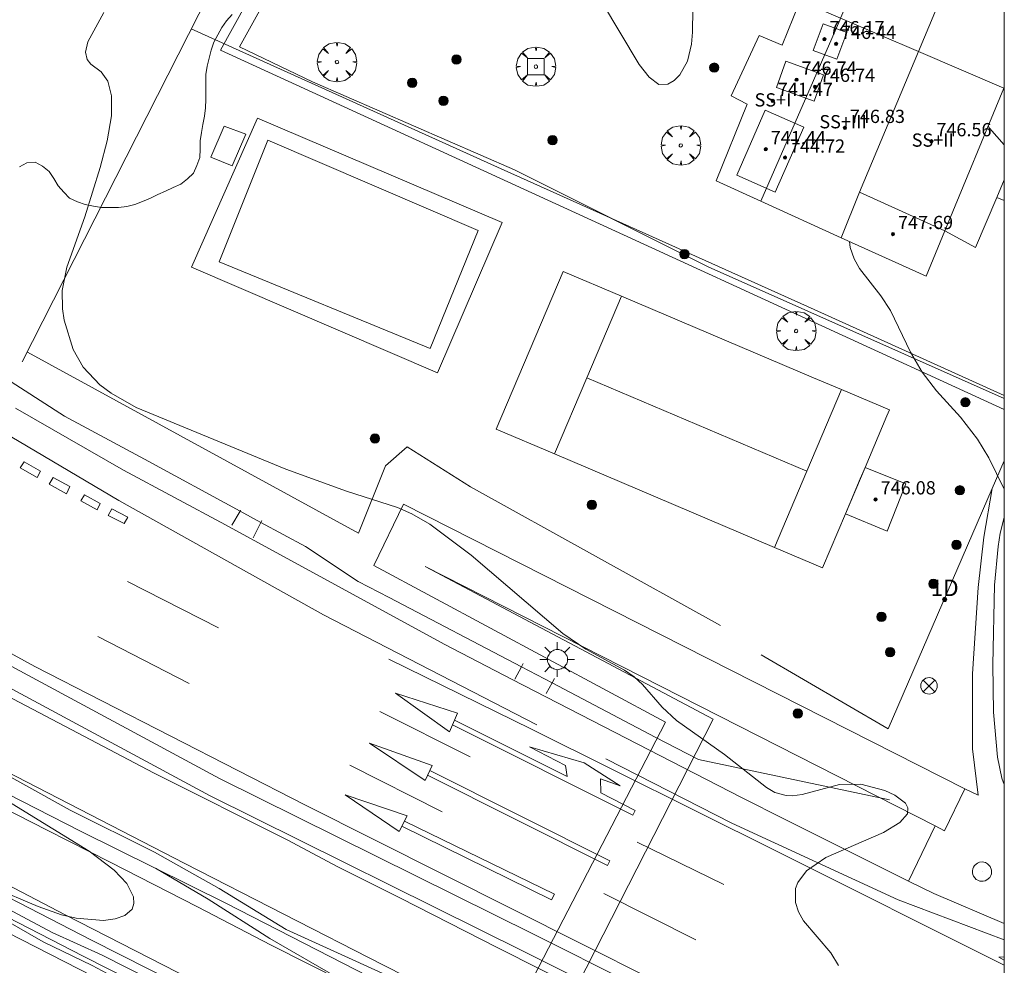
# Model space of a CAD drawing. Units: millimetres. Extents: x 426000 to 427003, y 4481499 to 4482001.
# Drawn here: x 426940 to 427000, y 4481890 to 4481947 of the extents above; entities that cross this region are included whole.
import ezdxf

# ---------------------------------------------------------------- set-up
doc = ezdxf.new("R2010")
doc.units = ezdxf.units.MM
doc.header["$MEASUREMENT"] = 0
doc.layers.get('0').update_dxf_attribs({"lineweight": 9})
for name, color, linetype, lineweight in [('1', 7, 'Continuous', 9), ('f012003p_num_plantas', 252, 'Continuous', 9), ('f022001p_portal', 7, 'Continuous', 9), ('f022001p_portal_texto', 7, 'Continuous', 9), ('f031005l_quitamiedos', 7, 'QUITAMIEDOS', 9), ('f031026l_pinturavial', 253, 'Continuous', 9), ('f040024s_piscina', 140, 'Continuous', 9), ('f050002l_curvanivel_cgn', 23, 'Continuous', 9), ('f050009p_puntocotaconstruccionelevada', 211, 'Continuous', 9), ('f060140s_arboladourbano', 92, 'Continuous', 9), ('f061013p_arbol', 91, 'Continuous', 9), ('f070045l_muro_mur', 30, 'MURO2', 9), ('f070045l_muro_tap', 11, 'MURO2', 9), ('f070047l_seto', 91, 'Continuous', 9), ('f070048l_alambrada', 7, 'ALAMBRADA_3', 9), ('f070056l_edificacion_els', 22, 'Continuous', 9), ('f070056l_edificacion_med', 221, 'Continuous', 9), ('f070056s_edificacion_edi', 240, 'Continuous', 9), ('f070057s_edificacionligera', 11, 'Continuous', 9), ('f070058l_elementoconstruido_bordillo', 30, 'Continuous', 9), ('f070066l_obracontencion', 11, 'CONTENCION', 9), ('f070067s_pasarela', 224, 'Continuous', 9), ('f070069l_pistadeportiva', 7, 'Continuous', 9), ('f070069s_pistadeportiva', 7, 'Continuous', 9), ('f081039p_poste', 7, 'Continuous', 9), ('f081046p_alcorque', 34, 'Continuous', 9), ('f081051p_bolardo', 7, 'Continuous', 9), ('f081055p_farola', 7, 'Continuous', 9), ('f081065p_registro_circular', 7, 'Continuous', 9), ('HOJAS', 7, 'Continuous', 9)]:
    doc.layers.add(name, color=color, linetype=linetype, lineweight=lineweight)
doc.styles.get("Standard").update_dxf_attribs({"font": 'arial.ttf'})
doc.styles.add('Style-s7210005_h', font='txt')
doc.linetypes.add('ALAMBRADA_3', pattern='A,6.1e-05,[1,alambrada_3.shx,S=1,R=0,X=0,Y=0],-6.119413', length=6.119474)
doc.linetypes.add('CONTENCION', pattern='A,6.1e-05,[1,obra_contencion.shx,S=1,R=0,X=0,Y=0],-6.120525', length=6.120586)
doc.linetypes.add('MURO2', pattern='A,3.1e-05,[1,muro2.shx,S=1,R=0,X=0,Y=0],-3.058844', length=3.058875)
doc.linetypes.add('QUITAMIEDOS', pattern='A,3.1e-05,[1,QUITAMIEDOS.SHX,S=1,R=0,X=0,Y=0],-3.060119', length=3.06015)

# ---------------------------------------------------------------- blocks, each defined once
blk = doc.blocks.new('TVK2861N_ACAD_1_FMEBLOCK1')
at = {"layer": 'HOJAS'}
blk.add_lwpolyline([(-500, 250), (500, 250), (500, -250), (-500, -250)], close=True, dxfattribs=at)
blk = doc.blocks.new('punto_cota_construccion_elevada')
at = {"layer": 'f050009p_puntocotaconstruccionelevada'}
h = blk.add_hatch(color=256, dxfattribs=at)
h.dxf.hatch_style = 1
edge = h.paths.add_edge_path()
edge.add_arc((0, 0), 0.1, 0, 360)
blk.add_circle((0, 0), 0.1, dxfattribs=at)
blk = doc.blocks.new('arbol')
at = {"color": 0, "linetype": 'Continuous', "lineweight": 0, "flags": 128}
for points in [[(0.96, 0.012), (1.2, 0.036), (1.128, 0.468), (0.888, 0.804), (0.528, 0.528), (0.816, 0.876), (0.48, 1.104), (0.048, 1.176), (0.012, 0.96), (-0.048, 1.176), (-0.48, 1.104), (-0.816, 0.876), (-0.504, 0.528), (-0.864, 0.804), (-1.104, 0.468), (-1.188, 0.036), (-0.936, 0.012)], [(-0.936, 0.012), (-1.188, -0.048), (-1.104, -0.48), (-0.864, -0.804), (-0.504, -0.504), (-0.816, -0.876), (-0.48, -1.116)], [(-0.48, -1.116), (-0.048, -1.188), (0.012, -0.936), (0.048, -1.188), (0.48, -1.116), (0.816, -0.876), (0.528, -0.504), (0.888, -0.804), (1.128, -0.48), (1.2, -0.048), (0.96, 0.012)]]:
    blk.add_lwpolyline(points, dxfattribs=at)
at = {"color": 0, "linetype": 'Continuous', "lineweight": 0, "extrusion": (0, 0, -1)}
for start, end in [(180.0229, 7.59464), (7.22334, 180.0229)]:
    blk.add_arc((0, 0), 0.104, start, end, dxfattribs=at)
blk = doc.blocks.new('poste')
at = {"layer": 'f081039p_poste'}
for p, q in [((-0.354, 0.354), (0.354, -0.354)), ((-0.354, -0.354), (0.354, 0.354))]:
    blk.add_line(p, q, dxfattribs=at)
blk.add_circle((0, 0), 0.5, dxfattribs=at)
blk = doc.blocks.new('alcorque')
at = {"layer": 'f081046p_alcorque'}
blk.add_lwpolyline([(-0.5, -0.5), (0.5, -0.5), (0.5, 0.5), (-0.5, 0.5)], close=True, dxfattribs=at)
blk = doc.blocks.new('bolardo')
at = {"layer": 'f081051p_bolardo', "true_color": 0xcd6928}
h = blk.add_hatch(color=32, dxfattribs=at)
h.dxf.hatch_style = 1
edge = h.paths.add_edge_path()
edge.add_arc((0, 0), 0.282, 0, 360)
edge = h.paths.add_edge_path(flags=16)
edge.add_arc((0, 0), 0.149, 0, 360)
at = {"layer": 'f081051p_bolardo'}
h = blk.add_hatch(color=256, dxfattribs=at)
h.dxf.hatch_style = 1
edge = h.paths.add_edge_path()
edge.add_arc((0, 0), 0.149, 0, 360)
for radius in [0.282, 0.149]:
    blk.add_circle((0, 0), radius, dxfattribs=at)
blk = doc.blocks.new('farola')
at = {"layer": '1'}
for points in [[(-0.75, 0.75, 0), (-0.42, 0.42, 0)], [(0.01, 0.61, 0), (0.09, 0.6, 0), (0.16, 0.58, 0), (0.24, 0.57, 0), (0.3, 0.52, 0), (0.37, 0.49, 0), (0.43, 0.43, 0), (0.48, 0.39, 0), (0.52, 0.31, 0), (0.57, 0.25, 0), (0.6, 0.18, 0), (0.61, 0.1, 0), (0.61, 0.03, 0), (0.61, -0.03, 0), (0.61, -0.11, 0), (0.6, -0.18, 0), (0.57, -0.26, 0), (0.52, -0.32, 0), (0.48, -0.39, 0), (0.43, -0.44, 0), (0.37, -0.5, 0), (0.3, -0.53, 0), (0.24, -0.57, 0), (0.16, -0.59, 0), (0.09, -0.6, 0), (0, -0.62, 0), (-0.06, -0.6, 0), (-0.14, -0.59, 0), (-0.21, -0.57, 0), (-0.27, -0.53, 0), (-0.35, -0.5, 0), (-0.41, -0.44, 0), (-0.45, -0.39, 0), (-0.5, -0.32, 0), (-0.54, -0.26, 0), (-0.57, -0.18, 0), (-0.59, -0.11, 0), (-0.59, -0.03, 0), (-0.59, 0.03, 0), (-0.59, 0.1, 0), (-0.57, 0.18, 0), (-0.54, 0.25, 0), (-0.5, 0.31, 0), (-0.45, 0.39, 0), (-0.41, 0.43, 0), (-0.35, 0.49, 0), (-0.27, 0.52, 0), (-0.21, 0.57, 0), (-0.14, 0.58, 0), (-0.06, 0.6, 0), (0.01, 0.61, 0)], [(0, 1.05, 0), (0, 0.6, 0)], [(0.75, 0.75, 0), (0.43, 0.43, 0)], [(-1.05, 0, 0), (-0.59, 0, 0)], [(1.05, 0, 0), (0.61, 0, 0)], [(-0.75, -0.74, 0), (-0.42, -0.41, 0)], [(0.75, -0.75, 0), (0.43, -0.44, 0)], [(0, -1.05, 0), (0, -0.62, 0)]]:
    blk.add_polyline3d(points, dxfattribs=at)
blk = doc.blocks.new('B129')
at = {"layer": 'f081065p_registro_circular'}
for points in [[(0, 0.591, 0), (0.102, 0.575, 0), (0.22, 0.543, 0), (0.331, 0.48, 0), (0.496, 0.307, 0), (0.575, 0.094, 0), (0.567, -0.134, 0), (0.528, -0.236, 0), (0.472, -0.346, 0), (0.291, -0.496, 0), (0.189, -0.559, 0), (0.071, -0.583, 0), (-0.142, -0.567, 0), (-0.26, -0.52, 0), (-0.354, -0.465, 0), (-0.512, -0.283, 0), (-0.559, -0.181, 0), (-0.583, -0.063, 0), (-0.583, 0.047, 0), (-0.559, 0.165, 0), (-0.52, 0.268, 0), (-0.449, 0.362, 0), (-0.276, 0.52, 0), (-0.157, 0.567, 0), (0, 0.591, 0)], [(0, 0.008, 0), (0, 0, 0), (0, 0.008, 0)]]:
    blk.add_polyline3d(points, dxfattribs=at)
blk = doc.blocks.new('portal_catastro')
at = {"layer": 'f022001p_portal'}
h = blk.add_hatch(color=256, dxfattribs=at)
h.dxf.hatch_style = 1
edge = h.paths.add_edge_path()
edge.add_arc((0, 0), 0.125, 0, 360)
blk.add_circle((0, 0), 0.125, dxfattribs=at)

msp = doc.modelspace()

# ---------------------------------------------------------------- linework, layer by layer
at = {"layer": 'f031005l_quitamiedos'}
msp.add_polyline3d([(427000, 4481892.636, 739.284), (426995.739, 4481894.44, 739.045), (426994.208, 4481895.201, 739.044), (426986.749, 4481898.91, 739.041)], dxfattribs=at)
at = {"layer": 'f031026l_pinturavial'}
for p, q in [((426947.003, 4481913.298, 739.974), (426952.52, 4481910.495, 739.974)), ((426950.732, 4481907.13, 740.005), (426945.215, 4481909.977, 740.005)), ((426967.72, 4481902.7, 739.734), (426962.261, 4481905.444, 739.76)), ((426966.035, 4481899.391, 739.852), (426960.444, 4481902.195, 739.927)), ((426983.051, 4481894.986, 739.429), (426977.811, 4481897.552, 739.429)), ((426981.366, 4481891.649, 739.55), (426975.79, 4481894.438, 739.616))]:
    msp.add_line(p, q, dxfattribs=at)
for points in [[(427000, 4481871.277, 739.418), (426995.258, 4481873.668, 739.542), (426984.259, 4481879.115, 739.798), (426974.095, 4481884.231, 739.756), (426962.449, 4481890.126, 739.87), (426950.485, 4481896.268, 740.027), (426937.722, 4481902.828, 740.252), (426928.084, 4481908.095, 740.568), (426917.983, 4481913.716, 740.923), (426904.752, 4481921.966, 741.104), (426893.843, 4481929.444, 741.428), (426885.115, 4481935.939, 741.679), (426877.672, 4481942.038, 741.787), (426871.508, 4481947.445, 741.884), (426865.53, 4481953.05, 741.962), (426860.754, 4481957.634, 741.979), (426856.463, 4481962.045, 742.057), (426851.473, 4481967.504, 742.137), (426845.584, 4481974.241, 742.219), (426841.055, 4481979.671, 742.204)], [(426971.753, 4481904.649, 739.596), (426958.857, 4481911.283, 739.689), (426946.496, 4481918.189, 739.725), (426935.418, 4481924.754, 739.873), (426924.563, 4481931.685, 740.121), (426915.648, 4481937.885, 740.233), (426902.575, 4481947.771, 740.345), (426893.233, 4481955.645, 740.528), (426885.94, 4481962.512, 740.633), (426881.037, 4481967.379, 740.748)], [(426864.707, 4481962.577, 741.355), (426868.119, 4481959.297, 741.35), (426871.981, 4481955.463, 741.356), (426875.841, 4481951.989, 741.352), (426879.015, 4481949.138, 741.33), (426884.604, 4481944.404, 741.212), (426889.417, 4481940.578, 741.163), (426894.42, 4481936.731, 741.123), (426901.995, 4481931.537, 740.949), (426911.97, 4481924.967, 740.813), (426926.674, 4481916.234, 740.481), (426941.417, 4481908.161, 740.213), (426957.764, 4481899.792, 739.884), (426970.233, 4481893.523, 739.781), (426982.901, 4481887.145, 739.729), (426998.388, 4481879.318, 739.409), (427000, 4481878.495, 739.332)], [(427000, 4481861.938, 739.056), (426998.368, 4481862.738, 739.087), (426988.202, 4481867.796, 739.401), (426978.146, 4481872.811, 739.606), (426969.907, 4481876.885, 739.656), (426959.938, 4481881.879, 739.785), (426948.417, 4481887.662, 739.947), (426937.093, 4481893.446, 740.096), (426927.794, 4481898.335, 740.409), (426916.952, 4481904.233, 740.906), (426908.984, 4481908.825, 741.146), (426903.041, 4481912.598, 741.243), (426895.342, 4481917.894, 741.276), (426888.831, 4481922.684, 741.342), (426882.451, 4481927.672, 741.535), (426875.372, 4481933.576, 741.701), (426869.294, 4481939.291, 741.815), (426863.79, 4481944.527, 741.891), (426856.7, 4481951.956, 741.928), (426851.642, 4481957.657, 741.969)], [(426941.558, 4481919.584, 739.922), (426940.519, 4481920.176, 739.922), (426940.775, 4481920.534, 739.922), (426941.745, 4481919.97, 739.922), (426941.558, 4481919.584, 739.922)], [(426943.331, 4481918.597, 739.922), (426942.287, 4481919.189, 739.922), (426942.523, 4481919.596, 739.922), (426943.537, 4481919.043, 739.922), (426943.331, 4481918.597, 739.922)], [(426945.176, 4481917.641, 739.909), (426944.187, 4481918.175, 739.907), (426944.409, 4481918.542, 739.907), (426945.359, 4481918.018, 739.907), (426945.176, 4481917.641, 739.909)], [(426946.807, 4481916.804, 739.897), (426945.847, 4481917.284, 739.885), (426946.064, 4481917.691, 739.885), (426947.038, 4481917.196, 739.884), (426946.807, 4481916.804, 739.897)], [(426908.778, 4481916.805, 734.533), (426918.831, 4481910.781, 735.384), (426927.625, 4481905.866, 735.868), (426936.703, 4481901.063, 736.585), (426942.148, 4481898.273, 736.849), (426945.959, 4481896.338, 736.894), (426951.247, 4481893.635, 737.184), (426955.692, 4481891.319, 737.727), (426964.387, 4481886.937, 738.361), (426968.749, 4481884.746, 738.479), (426974.653, 4481881.792, 738.836), (426982.951, 4481877.583, 738.928), (426990.632, 4481873.72, 739.069), (426996.596, 4481870.635, 739.182), (427000, 4481868.913, 739.253)], [(427000, 4481864.469, 739.2), (426994.053, 4481867.434, 739.355), (426981.02, 4481874.094, 738.994), (426967.369, 4481880.924, 738.608), (426961.065, 4481884.192, 738.096), (426952.572, 4481888.383, 737.635), (426943.245, 4481893.164, 737.304), (426936.182, 4481896.841, 736.819), (426929.335, 4481900.392, 736.3), (426919.991, 4481905.457, 735.609), (426914.635, 4481908.51, 735.069), (426906.809, 4481913.147, 734.698)], [(426934.237, 4481909.276, 740.551), (426943.227, 4481904.561, 740.2), (426948.633, 4481901.72, 740.053), (426956.666, 4481897.699, 740.007), (426959.722, 4481896.054, 739.903), (426963.514, 4481894.173, 739.841), (426969.386, 4481891.156, 739.718), (426977.107, 4481887.275, 739.697), (426985.644, 4481882.951, 739.645), (426995.822, 4481877.806, 739.627), (427000, 4481875.765, 739.339)], [(427000, 4481890.118, 739.096), (426986.304, 4481896.964, 739.466), (426971.431, 4481904.384, 739.585), (426962.814, 4481908.599, 739.599)], [(426966.467, 4481904.21, 739.775), (426963.199, 4481906.556, 739.76), (426966.962, 4481905.352, 739.784), (426966.467, 4481904.21, 739.775)], [(426966.65, 4481904.633, 739.775), (426977.549, 4481899.182, 739.39), (426977.685, 4481899.467, 739.418), (426975.62, 4481900.532, 739.446), (426975.601, 4481901.385, 739.439), (426976.779, 4481900.963, 739.439), (426974.611, 4481902.34, 739.439), (426971.308, 4481903.318, 739.614), (426973.482, 4481902.178, 739.558), (426973.588, 4481901.516, 739.537), (426966.777, 4481904.925, 739.784)], [(426965.42, 4481902.188, 739.879), (426961.64, 4481903.527, 739.905), (426964.994, 4481901.266, 739.892), (426965.42, 4481902.188, 739.879)], [(426975.928, 4481902.59, 739.546), (426983.529, 4481898.687, 739.502), (426993.583, 4481894.067, 739.366), (427000, 4481891.648, 739.116)], [(426965.149, 4481901.602, 739.887), (426976.029, 4481896.14, 739.796), (426976.167, 4481896.429, 739.81), (426965.278, 4481901.881, 739.883)], [(426963.421, 4481898.186, 740), (426960.162, 4481900.415, 740), (426963.921, 4481899.145, 739.981), (426963.421, 4481898.186, 740)], [(426963.596, 4481898.523, 739.993), (426972.645, 4481894.073, 739.846), (426972.814, 4481894.398, 739.867), (426963.746, 4481898.81, 739.987)], [(427000, 4481890.625, 739.073), (426999.677, 4481890.602, 739.079), (427000, 4481890.424, 739.078)]]:
    msp.add_polyline3d(points, dxfattribs=at)
at = {"layer": 'f040024s_piscina'}
for points in [[(426954.161, 4481940.341, 738.655), (426953.337, 4481938.428, 738.655), (426952.039, 4481938.945, 738.655), (426952.848, 4481940.817, 738.655)], [(426965.304, 4481927.383, 738.554), (426952.558, 4481932.62, 738.694), (426955.492, 4481939.967, 738.655), (426968.202, 4481934.525, 738.554)]]:
    msp.add_polyline3d(points, close=True, dxfattribs=at)
at = {"layer": 'f050002l_curvanivel_cgn'}
for points in [[(426981.197, 4481949.318, 738), (426981.158, 4481946.501, 738), (426981.089, 4481945.768, 738), (426980.852, 4481944.747, 738), (426980.397, 4481943.928, 738), (426980.043, 4481943.578, 738), (426979.673, 4481943.365, 738), (426979.124, 4481943.35, 738), (426978.531, 4481943.775, 738), (426977.938, 4481944.551, 738), (426975.657, 4481948.365, 738)], [(426989.976, 4481890.095, 739), (426989.524, 4481890.853, 739), (426987.866, 4481892.796, 739), (426987.56, 4481893.34, 739), (426987.376, 4481893.912, 739), (426987.388, 4481894.754, 739), (426987.524, 4481895.119, 739), (426988.052, 4481895.811, 739), (426989.222, 4481896.618, 739), (426992.702, 4481898.136, 739), (426993.694, 4481898.73, 739), (426994.143, 4481899.254, 739), (426994.175, 4481899.614, 739), (426994.029, 4481899.896, 739), (426993.381, 4481900.381, 739), (426992.774, 4481900.664, 739), (426991.331, 4481901.046, 739), (426990.036, 4481901.041, 739), (426987.79, 4481900.429, 739), (426987.188, 4481900.342, 739), (426986.814, 4481900.362, 739), (426986.132, 4481900.56, 739), (426985.626, 4481900.843, 739), (426983.081, 4481902.844, 739), (426980.184, 4481904.905, 739), (426979.314, 4481905.709, 739), (426978.125, 4481907.069, 739), (426977.629, 4481907.532, 739), (426977.048, 4481907.945, 739), (426974.715, 4481909.211, 739), (426973.325, 4481910.167, 739), (426967.786, 4481914.898, 739), (426965.278, 4481916.762, 739), (426964.193, 4481917.399, 739), (426963.329, 4481917.78, 739), (426960.238, 4481918.769, 739), (426956.59, 4481920.099, 739), (426947.53, 4481923.81, 739), (426946.017, 4481924.676, 739), (426945.341, 4481925.187, 739), (426944.333, 4481926.255, 739), (426943.73, 4481927.32, 739), (426943.192, 4481929.104, 739), (426943.087, 4481929.773, 739), (426943.064, 4481930.9, 739), (426943.342, 4481932.298, 739), (426944.439, 4481935.333, 739), (426945.355, 4481938.327, 739), (426945.776, 4481939.928, 739), (426946.04, 4481941.439, 739), (426946.05, 4481942.655, 739), (426945.823, 4481943.54, 739), (426945.413, 4481944.107, 739), (426944.801, 4481944.561, 739), (426944.58, 4481944.844, 739), (426944.475, 4481945.302, 739), (426944.611, 4481945.925, 739), (426945.586, 4481947.701, 739)], [(427000, 4481939.694, 736), (426999.115, 4481940.697, 736), (426999.034, 4481940.833, 736)], [(427000, 4481918.876, 738), (426999.057, 4481920.778, 738), (426998.379, 4481921.899, 738), (426997.346, 4481923.236, 738), (426995.901, 4481924.822, 738), (426995.034, 4481925.947, 738), (426994.341, 4481927.166, 738), (426993.115, 4481929.68, 738), (426992.537, 4481930.562, 738), (426991.253, 4481932.221, 738), (426990.928, 4481932.795, 738), (426990.691, 4481933.484, 738), (426990.646, 4481933.85, 738)], [(426937.982, 4481902.555, 739), (426943.557, 4481899.486, 739), (426948.649, 4481896.944, 739), (426952.549, 4481894.742, 739), (426956.609, 4481892.273, 739), (426965.496, 4481888.22, 739)], [(426938.832, 4481894.826, 737), (426941.61, 4481893.654, 737), (426943.028, 4481893.15, 737), (426943.903, 4481892.948, 737), (426945.553, 4481892.824, 737), (426946.266, 4481892.909, 737), (426946.849, 4481893.111, 737), (426947.286, 4481893.508, 737), (426947.402, 4481893.847, 737), (426947.371, 4481894.254, 737), (426946.967, 4481895.045, 737), (426946.21, 4481895.858, 737), (426944.702, 4481897.007, 737), (426937.832, 4481901.218, 737)], [(426938.289, 4481894.307, 738), (426942.455, 4481892.083, 738), (426945.474, 4481890.716, 738), (426950.176, 4481888.336, 738), (426954.69, 4481886.257, 738), (426958.067, 4481884.931, 738), (426958.894, 4481884.606, 738), (426961.269, 4481883.869, 738), (426962.824, 4481883.611, 738), (426963.518, 4481883.621, 738), (426964.095, 4481883.753, 738), (426964.487, 4481884.012, 738), (426964.672, 4481884.342, 738), (426964.696, 4481884.839, 738), (426964.524, 4481885.397, 738), (426964.115, 4481886.059, 738), (426963.013, 4481887.138, 738), (426960.195, 4481889.081, 738), (426955.612, 4481891.723, 738), (426951.883, 4481894.104, 738), (426948.7, 4481895.975, 738)], [(426985.28, 4481869.414, 739), (426981.952, 4481871.285, 739), (426979.93, 4481872.312, 739), (426977.826, 4481873.218, 739), (426975.508, 4481874.098, 739), (426973.308, 4481875.118, 739), (426970.784, 4481876.465, 739), (426964.55, 4481880.186, 739), (426957.434, 4481883.73, 739), (426953.332, 4481885.582, 739), (426944.884, 4481890.09, 739), (426941.924, 4481891.519, 739), (426938.665, 4481893.378, 739)]]:
    msp.add_polyline3d(points, dxfattribs=at)
at = {"layer": 'f060140s_arboladourbano'}
msp.add_polyline3d([(426940.491, 4481938.355, 755.643), (426940.928, 4481938.606, 755.643), (426941.435, 4481938.651, 755.643), (426941.881, 4481938.402, 755.643), (426942.282, 4481938.082, 755.643), (426942.556, 4481937.661, 755.643), (426942.831, 4481937.225, 755.643), (426943.163, 4481936.843, 755.643), (426943.516, 4481936.469, 755.643), (426943.981, 4481936.258, 755.643), (426944.45, 4481936.086, 755.643), (426944.948, 4481935.986, 755.643), (426945.449, 4481935.916, 755.643), (426945.958, 4481935.9, 755.643), (426946.466, 4481935.898, 755.643), (426946.965, 4481935.966, 755.643), (426947.45, 4481936.089, 755.643), (426947.927, 4481936.275, 755.643), (426948.398, 4481936.471, 755.643), (426948.851, 4481936.684, 755.643), (426949.315, 4481936.899, 755.643), (426949.781, 4481937.107, 755.643), (426950.234, 4481937.326, 755.643), (426950.63, 4481937.644, 755.643), (426951.003, 4481937.983, 755.643), (426951.21, 4481938.452, 755.643), (426951.38, 4481938.925, 755.643), (426951.403, 4481939.427, 755.643), (426951.406, 4481939.932, 755.643), (426951.482, 4481940.43, 755.643), (426951.559, 4481940.929, 755.643), (426951.66, 4481941.426, 755.643), (426951.732, 4481941.926, 755.643), (426951.738, 4481942.432, 755.643), (426951.738, 4481942.934, 755.643), (426951.738, 4481943.44, 755.643), (426951.738, 4481943.945, 755.643), (426951.83, 4481944.445, 755.643), (426951.941, 4481944.937, 755.643), (426952.07, 4481945.425, 755.643), (426952.228, 4481945.901, 755.643), (426952.475, 4481946.338, 755.643), (426952.708, 4481946.782, 755.643), (426952.99, 4481947.197, 755.643), (426953.336, 4481947.575, 755.643)], dxfattribs=at)
at = {"layer": 'f070045l_muro_mur'}
for p, q in [((426999.549, 4481936.52, 736.444), (427000, 4481936.32, 736.536)), ((426953.816, 4481917.556, 739.477), (426953.309, 4481916.71, 739.477)), ((426953.849, 4481917.61, 739.477), (426953.816, 4481917.556, 739.477)), ((426955.077, 4481916.87, 739.507), (426953.816, 4481917.556, 739.521)), ((426954.599, 4481915.94, 739.477), (426955.077, 4481916.87, 739.477)), ((426955.077, 4481916.87, 739.477), (426955.139, 4481916.99, 739.477)), ((426970.821, 4481908.143, 739.335), (426970.929, 4481908.35, 739.335)), ((426970.429, 4481907.39, 739.335), (426970.821, 4481908.143, 739.335)), ((426972.669, 4481907.173, 739.324), (426970.821, 4481908.143, 739.337)), ((426972.669, 4481907.173, 739.335), (426972.309, 4481906.53, 739.335)), ((426972.819, 4481907.44, 739.335), (426972.669, 4481907.173, 739.335))]:
    msp.add_line(p, q, dxfattribs=at)
for points in [[(426953.816, 4481917.556, 739.521), (426948.039, 4481920.7, 739.586), (426943.209, 4481923.3, 739.586), (426937.869, 4481926.711, 739.554), (426933.809, 4481929.47, 739.554), (426929.129, 4481932.091, 739.554), (426923.449, 4481935.691, 739.699), (426920.559, 4481938.101, 739.699), (426914.419, 4481942.621, 739.871), (426907.549, 4481947.751, 739.998), (426904.139, 4481950.101, 739.998), (426903.94, 4481950.264, 740), (426896.048, 4481956.731, 740.08), (426894.524, 4481958.165, 740.08)], [(426970.821, 4481908.143, 739.337), (426962.819, 4481912.34, 739.396), (426960.949, 4481913.31, 739.396), (426957.759, 4481915.41, 739.477), (426955.077, 4481916.87, 739.507)], [(426993.069, 4481900.11, 739.041), (426981.529, 4481902.54, 739.103), (426978.909, 4481903.9, 739.278), (426972.669, 4481907.173, 739.324)]]:
    msp.add_polyline3d(points, dxfattribs=at)
at = {"layer": 'f070045l_muro_tap'}
for points in [[(426822.062, 4482000, 741.831), (426822.272, 4481999.624, 741.831), (426832.473, 4481983.687, 741.826), (426843.847, 4481967.854, 741.835), (426855.443, 4481953.757, 741.799), (426864.791, 4481943.853, 741.813), (426871.977, 4481937.134, 741.745), (426881.154, 4481928.895, 741.768), (426894.252, 4481918.76, 741.561), (426908.54, 4481910.027, 741.052), (426925.405, 4481900.402, 740.782), (426944.334, 4481890.653, 740.233), (426963.58, 4481880.906, 739.801), (426985.519, 4481869.859, 739.464), (427000, 4481862.743, 739.3)], [(427000, 4481876.348, 739.136), (426994.465, 4481879.149, 739.203), (426971.012, 4481890.918, 739.815), (426952.017, 4481900.343, 740.022), (426928.322, 4481913.097, 740.404), (426913.332, 4481921.804, 740.728), (426891.923, 4481936.296, 741.192), (426875.856, 4481949.618, 741.367), (426861.21, 4481963.623, 741.565), (426847.2, 4481978.85, 741.687), (426837.905, 4481990.871, 741.673), (426834.527, 4481995.838, 741.664), (426831.698, 4482000, 741.63)], [(426833.144, 4482000, 741.636), (426835.516, 4481996.51, 741.664), (426838.874, 4481991.574, 741.673), (426848.114, 4481979.622, 741.687), (426862.064, 4481964.461, 741.565), (426876.651, 4481950.511, 741.367), (426892.641, 4481937.253, 741.192), (426913.968, 4481922.818, 740.728), (426928.905, 4481914.141, 740.404), (426952.566, 4481901.406, 740.022), (426971.546, 4481891.988, 739.815), (426995.003, 4481880.217, 739.203), (427000, 4481877.688, 739.142)], [(426973.149, 4481989.89, 736.615), (426969.259, 4481981.95, 737.597), (426967.219, 4481977.79, 738.155), (426963.929, 4481971.65, 738.404), (426958.369, 4481961.29, 738.912), (426956.359, 4481957.53, 738.912), (426940.649, 4481926.57, 739.235)], [(426991.589, 4481920.19, 739.721), (426991.589, 4481920.19, 738.393), (426992.909, 4481923.31, 738.393), (426993.069, 4481923.67, 738.393), (426990.165, 4481924.898, 738.413), (426989.43, 4481925.208, 738.418), (426988.479, 4481925.61, 738.424), (426976.867, 4481930.545, 738.568), (426973.349, 4481932.04, 738.611), (426969.299, 4481922.51, 739.004), (426972.817, 4481921.015, 738.926), (426986.114, 4481915.365, 738.63), (426989.019, 4481914.13, 738.565), (426990.399, 4481917.399, 739.617)], [(426986.749, 4481898.91, 739.103), (426984.119, 4481900.24, 739.103), (426978.509, 4481903.12, 739.278), (426970.249, 4481907.38, 739.335), (426966.139, 4481909.51, 739.396), (426952.929, 4481916.73, 739.477), (426946.779, 4481920.03, 739.586), (426940.249, 4481923.77, 739.586)], [(427000, 4481920.601, 738.195), (426999.273, 4481918.921, 738.281), (426992.985, 4481904.402, 739.021)]]:
    msp.add_polyline3d(points, dxfattribs=at)
at = {"layer": 'f070047l_seto'}
for points in [[(426966.353, 4481970.228, 738.404), (426961.206, 4481960.924, 738.085), (426952.634, 4481945.42, 738.878), (426976.98, 4481934.249, 738.611), (427000, 4481923.695, 738.012)], [(427000, 4481924.358, 738.015), (426982.097, 4481932.312, 738.424), (426970.401, 4481938.188, 738.439), (426958.199, 4481943.509, 738.655), (426953.776, 4481945.615, 738.878), (426961.606, 4481959.701, 738.085), (426980.309, 4481950.791, 738.186), (426980.316, 4481950.436, 738.186)]]:
    msp.add_polyline3d(points, dxfattribs=at)
at = {"layer": 'f070048l_alambrada'}
msp.add_line((426985.299, 4481908.87, 738.781), (426992.985, 4481904.402, 739.041), dxfattribs=at)
for points in [[(426950.859, 4481946.71, 738.878), (426969.369, 4481938.34, 738.439), (426988.519, 4481929.75, 738.424), (427000, 4481924.548, 738.034)], [(426940.959, 4481927.17, 739.235), (426960.979, 4481916.22, 739.042), (426962.609, 4481920.29, 739.042), (426963.919, 4481921.44, 739.042), (426967.749, 4481919.02, 739.042), (426982.839, 4481910.64, 738.781)]]:
    msp.add_polyline3d(points, dxfattribs=at)
at = {"layer": 'f070056l_edificacion_els'}
msp.add_polyline3d([(427000, 4481937.581, 741.962), (426999.548, 4481936.52, 741.97), (426998.258, 4481933.49, 742), (426996.408, 4481934.5, 742.83)], dxfattribs=at)
at = {"layer": 'f070056l_edificacion_med'}
msp.add_line((426991.248, 4481936.84, 737.744), (426996.398, 4481934.49, 738.168), dxfattribs=at)
for points in [[(427000, 4481969.954, 736.286), (426999.509, 4481968.83, 736.382), (426994.688, 4481957.83, 737.038), (426990.108, 4481947.35, 737.902), (426990.058, 4481947.23, 737.902), (426985.278, 4481936.29, 738.097)], [(426990.138, 4481934.08, 738.168), (426991.248, 4481936.84, 737.744), (426994.808, 4481945.33, 737.902), (426998.148, 4481953.3, 737.902), (426999.188, 4481955.88, 736.11), (427000, 4481957.858, 736.11)], [(426987.668, 4481948.4, 738.186), (426990.108, 4481947.35, 737.902), (426994.808, 4481945.33, 737.902), (426999.978, 4481943.11, 736.444)], [(426989.055, 4481947.007, 739.8), (426990.484, 4481946.478, 739.8), (426989.886, 4481944.866, 739.8), (426988.457, 4481945.396, 739.8), (426989.055, 4481947.007, 739.8)], [(426986.232, 4481943.163, 739.8), (426988.507, 4481942.339, 739.8), (426989.078, 4481943.917, 739.8), (426986.803, 4481944.741, 739.8), (426986.232, 4481943.163, 739.8)], [(426983.828, 4481937.855, 739.8), (426986.151, 4481936.833, 739.8), (426987.88, 4481940.766, 739.8), (426985.557, 4481941.787, 739.8), (426983.828, 4481937.855, 739.8)]]:
    msp.add_polyline3d(points, dxfattribs=at)
at = {"layer": 'f070056s_edificacion_edi'}
msp.add_polyline3d([(427000, 4481977.67, 735.488), (427000, 4481943.162, 736.443), (426999.978, 4481943.11, 736.444), (426996.408, 4481934.5, 738.168), (426996.398, 4481934.49, 738.168), (426995.268, 4481931.76, 738.168), (426990.138, 4481934.08, 738.168), (426985.278, 4481936.29, 738.097), (426982.588, 4481937.52, 738.097), (426984.468, 4481942.16, 738.097), (426983.488, 4481942.65, 738.097), (426985.178, 4481946.31, 738.186), (426986.568, 4481945.72, 738.186), (426987.608, 4481948.26, 738.186)], dxfattribs=at)
at = {"layer": 'f070057s_edificacionligera'}
msp.add_polyline3d([(426991.588, 4481920.19, 741.05), (426994.048, 4481919.2, 740.62), (426992.928, 4481916.34, 740.55), (426990.398, 4481917.4, 740.84)], close=True, dxfattribs=at)
at = {"layer": 'f070058l_elementoconstruido_bordillo'}
msp.add_line((426994.208, 4481895.201, 738.92), (426995.816, 4481898.531, 739.01), dxfattribs=at)
for points in [[(426965.745, 4481925.911, 738.51), (426950.887, 4481932.297, 738.53), (426954.86, 4481941.303, 738.47), (426969.652, 4481934.998, 738.53), (426965.745, 4481925.911, 738.51)], [(426997.619, 4481900.779, 738.92), (426998.426, 4481900.398, 738.81), (426998.083, 4481903.18, 738.74), (426998.083, 4481907.715, 738.53), (426998.426, 4481912.936, 738.27), (426998.769, 4481915.985, 738.1), (426999.273, 4481918.921, 737.94)], [(427000, 4481917.169, 737.942), (426999.744, 4481916.225, 738.02), (426999.63, 4481915.413, 738.1), (426999.417, 4481913.084, 738.31), (426999.313, 4481908.295, 738.39), (426999.349, 4481905.396, 738.51), (426999.584, 4481902.682, 738.64), (426999.858, 4481901.407, 738.5), (427000, 4481901.027, 738.535)]]:
    msp.add_polyline3d(points, dxfattribs=at)
at = {"layer": 'f070066l_obracontencion'}
for points in [[(426969.409, 4481885.43, 739.448), (426952.999, 4481893.84, 739.506), (426944.179, 4481898.22, 739.904), (426935.279, 4481902.74, 739.775), (426926.389, 4481907.5, 740.236), (426922.969, 4481909.601, 740.236), (426917.779, 4481912.491, 739.496), (426909.308, 4481917.741, 740.482), (426904.908, 4481920.221, 740.818), (426900.608, 4481922.871, 740.818), (426897.798, 4481924.721, 741.043), (426893.688, 4481927.651, 741.09), (426890.668, 4481929.721, 741.09), (426888.648, 4481931.121, 741.255), (426883.298, 4481934.711, 741.255), (426877.708, 4481937.641, 741.359), (426872.128, 4481940.501, 741.359), (426866.968, 4481943.921, 741.76)], [(426906.296, 4481912.687, 741.153), (426909.099, 4481910.974, 741.052), (426925.93, 4481901.369, 740.782), (426944.834, 4481891.632, 740.233), (426964.075, 4481881.888, 739.801), (426966.682, 4481880.575, 739.761)]]:
    msp.add_polyline3d(points, dxfattribs=at)
at = {"layer": 'f070067s_pasarela'}
msp.add_polyline3d([(426965.01, 4481914.217, 744.648), (426982.408, 4481904.984, 742.272), (426958.857, 4481858.805, 744.971), (426982.479, 4481844.58, 742.637), (426980.347, 4481840.804, 742.638), (426951.41, 4481852.863, 736.124), (426952.523, 4481855.463, 736.588), (426979.522, 4481843.576, 739.78), (426979.807, 4481844.24, 740.229), (426955.072, 4481857.562, 745.473), (426979.525, 4481904.795, 742.272), (426961.897, 4481914.261, 743.843), (426963.696, 4481917.985, 742.529), (426997.619, 4481900.779, 739), (426996.391, 4481898.238, 739), (426995.816, 4481898.531, 739.104)], close=True, dxfattribs=at)
at = {"layer": 'f070069l_pistadeportiva'}
msp.add_line((426988.068, 4481919.964), (426974.771, 4481925.614), dxfattribs=at)
for points in [[(426976.867, 4481930.545, 0), (426974.771, 4481925.614, 0), (426972.817, 4481921.015, 0)], [(426990.165, 4481924.898, 0), (426988.068, 4481919.964, 0), (426986.114, 4481915.365, 0)]]:
    msp.add_polyline3d(points, dxfattribs=at)
at = {"layer": 'f070069s_pistadeportiva'}
msp.add_polyline3d([(426991.589, 4481920.19, 738.393), (426992.909, 4481923.31, 738.393), (426993.069, 4481923.67, 738.393), (426990.165, 4481924.898, 738.413), (426989.43, 4481925.208, 738.418), (426988.479, 4481925.61, 738.424), (426976.867, 4481930.545, 738.568), (426973.349, 4481932.04, 738.611), (426969.299, 4481922.51, 739.004), (426972.817, 4481921.015, 738.926), (426986.114, 4481915.365, 738.63), (426989.019, 4481914.13, 738.565), (426990.399, 4481917.4, 738.393), (426991.299, 4481919.51, 738.393)], close=True, dxfattribs=at)

# ---------------------------------------------------------------- block references
at = {"layer": 'f022001p_portal'}
msp.add_blockref('portal_catastro', (426996.392, 4481912.218), dxfattribs=at)
at = {"layer": 'f050009p_puntocotaconstruccionelevada'}
for p in [(426989.131, 4481946.074, 746.17), (426989.83, 4481945.792, 746.44), (426987.444, 4481943.632, 746.74), (426988.559, 4481943.201, 746.74), (426986.011, 4481942.345, 741.47), (426990.365, 4481940.715, 746.83), (426995.594, 4481939.91, 746.56), (426985.584, 4481939.427, 741.44), (426986.747, 4481938.919, 744.72), (426993.273, 4481934.3, 747.69), (426992.225, 4481918.265, 746.08)]:
    msp.add_blockref('punto_cota_construccion_elevada', p, dxfattribs=at)
at = {"layer": 'f061013p_arbol'}
for p in [(426959.672, 4481944.694, 738.544), (426971.695, 4481944.42, 738.439), (426971.695, 4481944.42, 738.439), (426980.451, 4481939.659, 738.097), (426987.422, 4481928.442, 738.424)]:
    msp.add_blockref('arbol', p, dxfattribs=at)
at = {"layer": 'f081039p_poste'}
msp.add_blockref('poste', (426995.451, 4481906.994, 738.565), dxfattribs=at)
at = {"layer": 'f081046p_alcorque', "rotation": 180}
msp.add_blockref('alcorque', (426971.695, 4481944.42, 738.119), dxfattribs=at)
at = {"layer": 'f081051p_bolardo'}
for p in [(426966.889, 4481944.848, 738.544), (426982.467, 4481944.358, 738.097), (426964.221, 4481943.435, 738.544), (426966.107, 4481942.356, 738.544), (426972.703, 4481939.972, 738.439), (426980.671, 4481933.087, 738.424), (426997.646, 4481924.132, 738.393), (426961.968, 4481921.939, 739.042), (426997.318, 4481918.814, 738.393), (426975.081, 4481917.935, 739.004), (426997.107, 4481915.513, 738.393), (426995.712, 4481913.154, 738.565), (426992.572, 4481911.162, 738.565), (426993.1, 4481909.029, 738.565), (426987.521, 4481905.329, 738.781)]:
    msp.add_blockref('bolardo', p, dxfattribs=at)
at = {"layer": 'f081055p_farola'}
msp.add_blockref('farola', (426972.985, 4481908.589, 742.273), dxfattribs=at)
at = {"layer": 'f081065p_registro_circular'}
msp.add_blockref('B129', (426998.653, 4481895.767, 739.041), dxfattribs=at)
at = {"layer": 'HOJAS'}
msp.add_blockref('TVK2861N_ACAD_1_FMEBLOCK1', (426500, 4481750), dxfattribs=at)

# ---------------------------------------------------------------- texts
at = {"layer": 'f012003p_num_plantas', "char_height": 0.8, "attachment_point": 5}
for s, insert, width in [('{\\fArial|b0|i0;SS+I}', (426986.019, 4481942.411), 3.2), ('{\\fArial|b0|i0;SS+III}', (426990.256, 4481941.09), 4.8), ('{\\fArial|b0|i0;SS+II}', (426995.676, 4481939.98), 4)]:
    msp.add_mtext(s, dxfattribs=dict(at, insert=insert, width=width))
at = {"layer": 'f022001p_portal_texto', "insert": (426996.392, 4481912.418), "char_height": 1, "width": 2, "attachment_point": 8}
msp.add_mtext('{\\fTrebuchet MS|b0|i0;1D}', dxfattribs=at)
at = {"layer": 'f050009p_puntocotaconstruccionelevada', "style": 'Style-s7210005_h'}
for s, p in [('746.17', (426989.431, 4481946.374, 746.17)), ('746.44', (426990.13, 4481946.092, 746.44)), ('746.74', (426987.744, 4481943.932, 746.74)), ('746.74', (426988.859, 4481943.501, 746.74)), ('741.47', (426986.311, 4481942.645, 741.47)), ('746.83', (426990.665, 4481941.015, 746.83)), ('746.56', (426995.894, 4481940.21, 746.56)), ('741.44', (426985.884, 4481939.727, 741.44)), ('744.72', (426987.047, 4481939.219, 744.72)), ('747.69', (426993.573, 4481934.6, 747.69)), ('746.08', (426992.525, 4481918.565, 746.08))]:
    msp.add_text(s, height=0.8, dxfattribs=at).set_placement(p)

doc.saveas('drawing.dxf')
